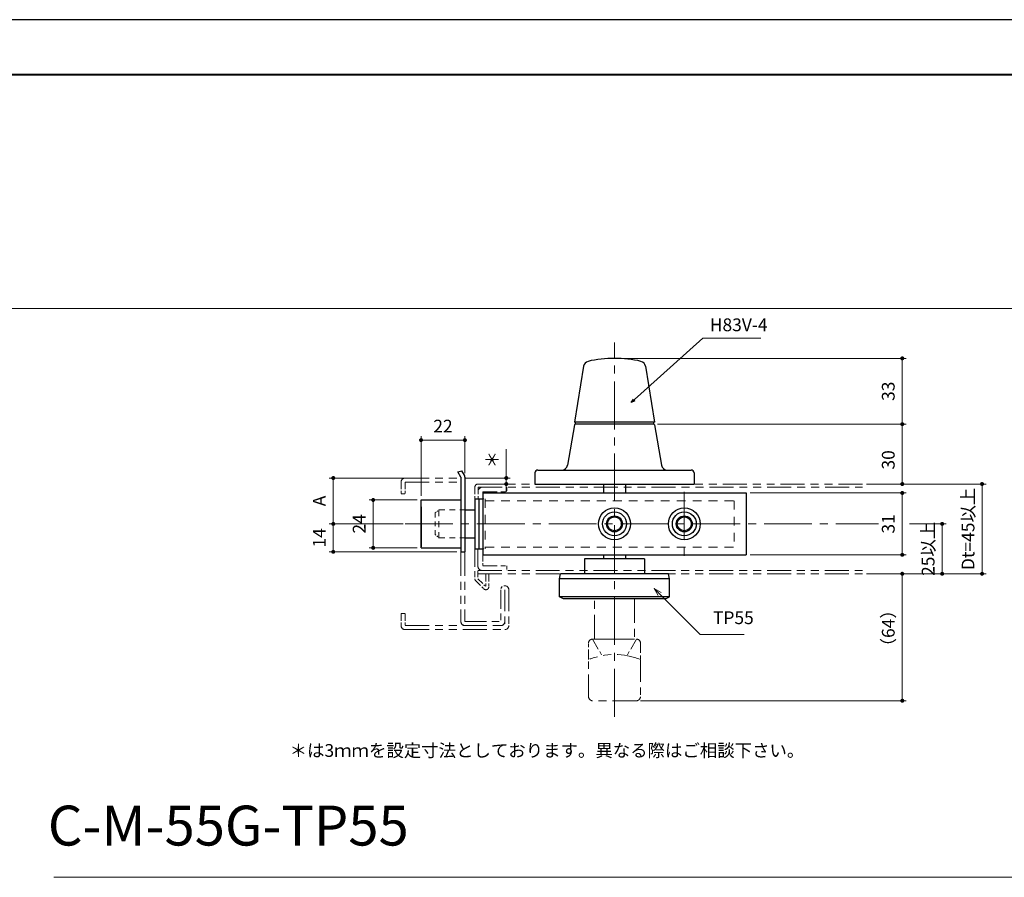
# Model space of a CAD drawing. Units: millimetres. Extents: x 39 to 1465, y 28 to 2046.
# Drawn here: x 549 to 1043, y 1616 to 2046 of the extents above; entities that cross this region are included whole.
import ezdxf

# ---------------------------------------------------------------- set-up
doc = ezdxf.new("R2010")
doc.units = ezdxf.units.MM
doc.header["$LTSCALE"] = 2
doc.header["$PDSIZE"] = -3
for name, pattern in [('ハッチング', [2, 1, 1]), ('中心線1', [18, 12, -2, 2, -2]), ('中線', [2, 1, 1]), ('寸法線', [2, 1, 1]), ('想像線1', [14.5, 6, -1.5, 2, -1.5, 2, -1.5]), ('文字', [2, 1, 1]), ('細線', [2, 1, 1]), ('陰線1', [4, 2.2, -1.8])]:
    doc.linetypes.add(name, pattern=pattern)
for name, color, linetype, lineweight in [('AM_0', 7, '中線', 30), ('AM_11', 2, '想像線1', 18), ('AM_2', 1, '細線', 20), ('AM_3', 6, '陰線1', 18), ('AM_5', 3, '寸法線', 20), ('AM_6', 2, '文字', 20), ('AM_7', 4, '中心線1', 20), ('AM_8', 1, 'ハッチング', 18), ('waku', 7, 'Continuous', 40), ('スラセ-AM_0', 7, '中線', 30)]:
    doc.layers.add(name, color=color, linetype=linetype, lineweight=lineweight)
doc.layers.add('size', color=5, linetype='Continuous', lineweight=30, plot=False)
doc.styles.get("Standard").update_dxf_attribs({"font": 'romans.shx', "width": 0.7, "bigfont": 'extfont.shx'})
doc.dimstyles.new('SYS$0', dxfattribs={"dimtxt": 3.2, "dimasz": 1, "dimexe": 1, "dimexo": 1, "dimgap": 1.5, "dimtad": 1, "dimdsep": 46, "dimtxsty": 'STANDARD', "dimblk": 'DOT', "dimcen": 0, "dimclrd": 256, "dimclre": 256, "dimclrt": 2, "dimadec": 0, "dimazin": 2, "dimtp": 0.1, "dimtm": 0.1, "dimtfac": 0.71, "dimtmove": 0, "dimatfit": 3, "dimldrblk": 'OPEN30', "dimfxl": 1, "dimlwd": -1, "dimlwe": -1, "dimarcsym": 0})
doc.dimstyles.new('SYS$7', dxfattribs={"dimtxt": 5, "dimasz": 2, "dimexe": 1, "dimexo": 1, "dimgap": 1.5, "dimtad": 1, "dimdsep": 46, "dimtxsty": 'STANDARD', "dimblk": 'OPEN30', "dimcen": 0, "dimclrd": 256, "dimclre": 256, "dimclrt": 2, "dimadec": 0, "dimazin": 2, "dimtp": 0.1, "dimtm": 0.1, "dimtfac": 0.71, "dimtmove": 0, "dimatfit": 3, "dimldrblk": 'OPEN30', "dimfxl": 1, "dimlwd": -1, "dimlwe": -1, "dimarcsym": 0})

# ---------------------------------------------------------------- blocks, each defined once
blk = doc.blocks.new('_Dot')
at = {"color": 0, "linetype": 'ByBlock', "lineweight": -2}
blk.add_line((-0.5, 0), (-1, 0), dxfattribs=at)
at = {"color": 0, "linetype": 'ByBlock', "const_width": 0.5}
blk.add_lwpolyline([(-0.25, 0, 1), (0.25, 0, 1)], format="xyb", close=True, dxfattribs=at)
blk = doc.blocks.new('*D44')
at = {"layer": 'AM_5', "ltscale": 1.01}
for p, q in [((750.34, 1807.14), (750.34, 1837.14)), ((772.34, 1818.64), (772.34, 1837.14)), ((770.34, 1835.14), (752.34, 1835.14))]:
    blk.add_line(p, q, dxfattribs=at)
at = {"layer": 'Defpoints', "color": 0, "ltscale": 1.01}
for p in [(750.34, 1835.14), (772.34, 1816.64), (750.34, 1805.14)]:
    blk.add_point(p, dxfattribs=at)
at = {"layer": 'AM_5', "ltscale": 1.01, "xscale": 2, "yscale": 2, "zscale": 2, "rotation": 180}
blk.add_blockref('_Dot', (750.34, 1835.14), dxfattribs=at)
at = {"layer": 'AM_5', "ltscale": 1.01, "xscale": 2, "yscale": 2, "zscale": 2}
blk.add_blockref('_Dot', (772.34, 1835.14), dxfattribs=at)
at = {"layer": 'AM_5', "color": 2, "ltscale": 1.01, "insert": (761.34, 1841.34), "char_height": 6.4, "attachment_point": 5}
blk.add_mtext('22', dxfattribs=at)
blk = doc.blocks.new('_OPEN30')
at = {"color": 0, "linetype": 'ByBlock'}
for p, q in [((-1, 0.27), (0, 0)), ((0, 0), (-1, -0.27)), ((0, 0), (-1, 0))]:
    blk.add_line(p, q, dxfattribs=at)
blk = doc.blocks.new('*D58')
at = {"layer": 'AM_5', "ltscale": 1.01}
for p, q in [((741.34, 1816.14), (704.34, 1816.14)), ((706.34, 1814.14), (706.34, 1795.14)), ((741.34, 1793.14), (704.34, 1793.14))]:
    blk.add_line(p, q, dxfattribs=at)
at = {"layer": 'Defpoints', "color": 0, "ltscale": 1.01}
for p in [(743.34, 1816.14), (706.34, 1793.14), (743.34, 1793.14)]:
    blk.add_point(p, dxfattribs=at)
at = {"layer": 'AM_5', "ltscale": 1.01, "xscale": 2, "yscale": 2, "zscale": 2}
for p, rotation in [((706.34, 1816.14), 90), ((706.34, 1793.14), 270)]:
    blk.add_blockref('_Dot', p, dxfattribs=dict(at, rotation=rotation))
at = {"layer": 'AM_5', "color": 2, "ltscale": 1.01, "insert": (700.14, 1804.64), "char_height": 6.4, "attachment_point": 5, "rotation": 90}
blk.add_mtext('A', dxfattribs=at)
blk = doc.blocks.new('*D59')
at = {"layer": 'AM_5', "ltscale": 1.01}
for p, q in [((740.34, 1793.14), (704.34, 1793.14)), ((706.34, 1791.14), (706.34, 1781.14)), ((768.34, 1779.14), (704.34, 1779.14))]:
    blk.add_line(p, q, dxfattribs=at)
at = {"layer": 'Defpoints', "color": 0, "ltscale": 1.01}
for p in [(742.34, 1793.14), (706.34, 1779.14), (770.34, 1779.14)]:
    blk.add_point(p, dxfattribs=at)
at = {"layer": 'AM_5', "ltscale": 1.01, "xscale": 2, "yscale": 2, "zscale": 2}
for p, rotation in [((706.34, 1793.14), 90), ((706.34, 1779.14), 270)]:
    blk.add_blockref('_Dot', p, dxfattribs=dict(at, rotation=rotation))
at = {"layer": 'AM_5', "color": 2, "ltscale": 1.01, "insert": (700.14, 1786.14), "char_height": 6.4, "attachment_point": 5, "rotation": 90}
blk.add_mtext('14', dxfattribs=at)
blk = doc.blocks.new('*D60')
at = {"layer": 'AM_5', "ltscale": 1.01}
for p, q in [((748.34, 1805.14), (724.34, 1805.14)), ((726.34, 1803.14), (726.34, 1783.14)), ((748.34, 1781.14), (724.34, 1781.14))]:
    blk.add_line(p, q, dxfattribs=at)
at = {"layer": 'Defpoints', "color": 0, "ltscale": 1.01}
for p in [(750.34, 1805.14), (726.34, 1781.14), (750.34, 1781.14)]:
    blk.add_point(p, dxfattribs=at)
at = {"layer": 'AM_5', "ltscale": 1.01, "xscale": 2, "yscale": 2, "zscale": 2}
for p, rotation in [((726.34, 1805.14), 90), ((726.34, 1781.14), 270)]:
    blk.add_blockref('_Dot', p, dxfattribs=dict(at, rotation=rotation))
at = {"layer": 'AM_5', "color": 2, "ltscale": 1.01, "insert": (720.14, 1793.14), "char_height": 6.4, "attachment_point": 5, "rotation": 90}
blk.add_mtext('24', dxfattribs=at)
blk = doc.blocks.new('*D45')
at = {"layer": 'AM_5', "ltscale": 1.01}
for p, q in [((793.08, 1818.14), (793.08, 1830.62)), ((772.34, 1816.14), (795.08, 1816.14)), ((780.94, 1813.14), (795.08, 1813.14)), ((793.08, 1813.14), (793.08, 1816.14)), ((793.08, 1811.14), (793.08, 1809.14))]:
    blk.add_line(p, q, dxfattribs=at)
at = {"layer": 'Defpoints', "color": 0, "ltscale": 1.01}
for p in [(770.34, 1816.14), (778.94, 1813.14), (793.08, 1813.14)]:
    blk.add_point(p, dxfattribs=at)
at = {"layer": 'AM_5', "ltscale": 1.01, "xscale": 2, "yscale": 2, "zscale": 2}
for p, rotation in [((793.08, 1816.14), 270), ((793.08, 1813.14), 90)]:
    blk.add_blockref('_Dot', p, dxfattribs=dict(at, rotation=rotation))
at = {"layer": 'AM_5', "color": 2, "ltscale": 1.01, "insert": (786.88, 1825.38), "char_height": 6.4, "attachment_point": 5, "rotation": 90}
blk.add_mtext('＊', dxfattribs=at)
blk = doc.blocks.new('*D47')
at = {"layer": 'AM_5', "ltscale": 1.01}
for p, q in [((868.92, 1843.14), (993.64, 1843.14)), ((991.64, 1815.14), (991.64, 1841.14)), ((973.64, 1813.14), (993.64, 1813.14))]:
    blk.add_line(p, q, dxfattribs=at)
at = {"layer": 'Defpoints', "color": 0, "ltscale": 1.01}
for p in [(866.92, 1843.14), (991.64, 1843.14), (971.64, 1813.14)]:
    blk.add_point(p, dxfattribs=at)
at = {"layer": 'AM_5', "ltscale": 1.01, "xscale": 2, "yscale": 2, "zscale": 2}
for p, rotation in [((991.64, 1843.14), 90), ((991.64, 1813.14), 270)]:
    blk.add_blockref('_Dot', p, dxfattribs=dict(at, rotation=rotation))
at = {"layer": 'AM_5', "color": 2, "ltscale": 1.01, "insert": (985.44, 1825.24), "char_height": 6.4, "attachment_point": 5, "rotation": 90}
blk.add_mtext('30', dxfattribs=at)
blk = doc.blocks.new('*D48')
at = {"layer": 'AM_5', "ltscale": 1.01}
for p, q in [((849.34, 1876.14), (993.64, 1876.14)), ((991.64, 1845.14), (991.64, 1874.14)), ((868.92, 1843.14), (993.64, 1843.14))]:
    blk.add_line(p, q, dxfattribs=at)
at = {"layer": 'Defpoints', "color": 0, "ltscale": 1.01}
for p in [(847.34, 1876.14), (991.64, 1876.14), (866.92, 1843.14)]:
    blk.add_point(p, dxfattribs=at)
at = {"layer": 'AM_5', "ltscale": 1.01, "xscale": 2, "yscale": 2, "zscale": 2}
for p, rotation in [((991.64, 1876.14), 90), ((991.64, 1843.14), 270)]:
    blk.add_blockref('_Dot', p, dxfattribs=dict(at, rotation=rotation))
at = {"layer": 'AM_5', "color": 2, "ltscale": 1.01, "insert": (985.44, 1859.64), "char_height": 6.4, "attachment_point": 5, "rotation": 90}
blk.add_mtext('33', dxfattribs=at)
blk = doc.blocks.new('*D49')
at = {"layer": 'AM_5', "ltscale": 1.01}
for p, q in [((973.64, 1768.14), (993.64, 1768.14)), ((991.64, 1766.14), (991.64, 1706.48)), ((860.34, 1704.48), (993.64, 1704.48))]:
    blk.add_line(p, q, dxfattribs=at)
at = {"layer": 'Defpoints', "color": 0, "ltscale": 1.01}
for p in [(971.64, 1768.14), (858.34, 1704.48), (991.64, 1704.48)]:
    blk.add_point(p, dxfattribs=at)
at = {"layer": 'AM_5', "ltscale": 1.01, "xscale": 2, "yscale": 2, "zscale": 2}
for p, rotation in [((991.64, 1768.14), 90), ((991.64, 1704.48), 270)]:
    blk.add_blockref('_Dot', p, dxfattribs=dict(at, rotation=rotation))
at = {"layer": 'AM_5', "color": 2, "ltscale": 1.01, "insert": (985.44, 1740.8), "char_height": 6.4, "attachment_point": 5, "rotation": 90}
blk.add_mtext('（64）', dxfattribs=at)
blk = doc.blocks.new('*D50')
at = {"layer": 'AM_5', "ltscale": 1.01}
for p, q in [((915.34, 1808.64), (993.64, 1808.64)), ((991.64, 1806.64), (991.64, 1779.64)), ((915.34, 1777.64), (993.64, 1777.64))]:
    blk.add_line(p, q, dxfattribs=at)
at = {"layer": 'Defpoints', "color": 0, "ltscale": 1.01}
for p in [(913.34, 1808.64), (913.34, 1777.64), (991.64, 1777.64)]:
    blk.add_point(p, dxfattribs=at)
at = {"layer": 'AM_5', "ltscale": 1.01, "xscale": 2, "yscale": 2, "zscale": 2}
for p, rotation in [((991.64, 1808.64), 90), ((991.64, 1777.64), 270)]:
    blk.add_blockref('_Dot', p, dxfattribs=dict(at, rotation=rotation))
at = {"layer": 'AM_5', "color": 2, "ltscale": 1.01, "insert": (985.44, 1793.14), "char_height": 6.4, "attachment_point": 5, "rotation": 90}
blk.add_mtext('31', dxfattribs=at)
blk = doc.blocks.new('*D51')
at = {"layer": 'AM_5', "ltscale": 1.01}
for p, q in [((973.64, 1813.14), (1033.63, 1813.14)), ((1031.63, 1811.14), (1031.63, 1770.14)), ((973.64, 1768.14), (1033.63, 1768.14))]:
    blk.add_line(p, q, dxfattribs=at)
at = {"layer": 'Defpoints', "color": 0, "ltscale": 1.01}
for p in [(971.64, 1813.14), (971.64, 1768.14), (1031.63, 1768.14)]:
    blk.add_point(p, dxfattribs=at)
at = {"layer": 'AM_5', "ltscale": 1.01, "xscale": 2, "yscale": 2, "zscale": 2}
for p, rotation in [((1031.63, 1813.14), 90), ((1031.63, 1768.14), 270)]:
    blk.add_blockref('_Dot', p, dxfattribs=dict(at, rotation=rotation))
at = {"layer": 'AM_5', "color": 2, "ltscale": 1.01, "insert": (1025.43, 1790.64), "char_height": 6.4, "attachment_point": 5, "rotation": 90}
blk.add_mtext('Dt=45以上', dxfattribs=at)
blk = doc.blocks.new('*S139127')
at = {"layer": 'AM_5', "color": 3, "linetype": 'Continuous', "ltscale": 1.01}
for p, q in [((870.02, 1757.99), (867.19, 1760.82)), ((870.77, 1758.75), (867.19, 1760.82)), ((867.19, 1760.82), (869.26, 1757.23))]:
    blk.add_line(p, q, dxfattribs=at)
at = {"layer": 'AM_5', "color": 3, "ltscale": 1.01}
for p, q in [((890.31, 1737.7), (870.02, 1757.99)), ((912.28, 1737.7), (890.31, 1737.7))]:
    blk.add_line(p, q, dxfattribs=at)
at = {"layer": 'AM_5', "color": 2, "insert": (896.71, 1740.9), "char_height": 6.4, "attachment_point": 7}
blk.add_mtext('TP55', dxfattribs=at)
blk = doc.blocks.new('*D125')
at = {"layer": 'AM_5'}
for p, q in [((995.2, 1793.14), (1013.63, 1793.14)), ((1011.63, 1791.14), (1011.63, 1770.14)), ((973.64, 1768.14), (1013.63, 1768.14))]:
    blk.add_line(p, q, dxfattribs=at)
at = {"layer": 'Defpoints', "color": 0}
for p in [(993.2, 1793.14), (971.64, 1768.14), (1011.63, 1768.14)]:
    blk.add_point(p, dxfattribs=at)
at = {"layer": 'AM_5', "xscale": 2, "yscale": 2, "zscale": 2}
for p, rotation in [((1011.63, 1793.14), 90), ((1011.63, 1768.14), 270)]:
    blk.add_blockref('_Dot', p, dxfattribs=dict(at, rotation=rotation))
at = {"layer": 'AM_5', "color": 2, "insert": (1005.43, 1780.64), "char_height": 6.4, "attachment_point": 5, "rotation": 90}
blk.add_mtext('25以上', dxfattribs=at)

msp = doc.modelspace()

# ---------------------------------------------------------------- linework, layer by layer
at = {"ltscale": 0.15}
for p, q in [((768.842, 1819.243), (770.842, 1819.779)), ((770.342, 1816.645), (768.842, 1819.243)), ((772.074, 1817.645), (770.842, 1819.779)), ((770.342, 1779.145), (772.342, 1779.145)), ((841.842, 1777.645), (841.842, 1775.645)), ((852.842, 1777.645), (852.842, 1775.645))]:
    msp.add_line(p, q, dxfattribs=at)
for p, q in [((770.342, 1816.645), (770.342, 1779.145)), ((772.342, 1816.645), (772.342, 1779.145)), ((807.342, 1813.145), (887.342, 1813.145)), ((781.242, 1808.645), (847.342, 1808.645)), ((781.242, 1808.645), (781.242, 1777.645)), ((847.342, 1808.645), (889.342, 1808.645)), ((889.342, 1808.645), (913.342, 1808.645)), ((913.342, 1808.645), (913.342, 1777.645)), ((750.342, 1805.145), (770.342, 1805.145)), ((750.342, 1781.145), (750.342, 1805.145)), ((777.342, 1805.645), (777.342, 1780.645)), ((779.342, 1805.645), (779.342, 1780.645)), ((750.342, 1801.645), (750.342, 1781.645)), ((750.342, 1781.145), (770.342, 1781.145)), ((781.242, 1777.645), (847.342, 1777.645)), ((847.342, 1777.645), (889.342, 1777.645)), ((889.342, 1777.645), (913.342, 1777.645)), ((867.342, 1755.645), (827.342, 1755.645))]:
    msp.add_line(p, q)
at = {"ltscale": 0.225}
for p, q in [((841.842, 1813.145), (841.842, 1808.645)), ((852.842, 1813.145), (852.842, 1808.645))]:
    msp.add_line(p, q, dxfattribs=at)
at = {"ltscale": 0.195}
for p, q in [((777.342, 1805.645), (781.242, 1805.645)), ((777.342, 1780.645), (781.242, 1780.645))]:
    msp.add_line(p, q, dxfattribs=at)
at = {"ltscale": 0.25}
for p, q in [((772.342, 1800.145), (777.342, 1800.145)), ((772.342, 1786.145), (777.342, 1786.145))]:
    msp.add_line(p, q, dxfattribs=at)
at = {"ltscale": 0.8}
for centre in [(847.342, 1793.145), (882.342, 1793.145)]:
    msp.add_circle(centre, 8, dxfattribs=at)
at = {"ltscale": 0.6}
for centre in [(847.342, 1793.145), (882.342, 1793.145)]:
    msp.add_circle(centre, 6, dxfattribs=at)
at = {"ltscale": 0.4}
for centre, radius in [((847.342, 1793.145), 4), ((882.342, 1793.145), 4), ((847.342, 1793.145), 3.5), ((882.342, 1793.145), 3.5)]:
    msp.add_circle(centre, radius, dxfattribs=at)
at = {"ltscale": 0.15}
msp.add_arc((770.342, 1816.645), 2, 0, 29.99983, dxfattribs=at)
at = {"layer": 'AM_0'}
for p, q in [((831.781, 1872.182), (827.342, 1844.145)), ((862.902, 1872.182), (867.342, 1844.145)), ((827.27, 1842.73), (823.774, 1822.631)), ((867.342, 1844.145), (827.342, 1844.145)), ((866.921, 1843.145), (827.762, 1843.145)), ((867.414, 1842.73), (870.909, 1822.631)), ((808.938, 1820.145), (885.745, 1820.145)), ((807.342, 1813.145), (887.342, 1813.145)), ((862.342, 1775.645), (832.342, 1775.645)), ((874.342, 1768.145), (820.342, 1768.145)), ((874.842, 1765.645), (819.842, 1765.645)), ((874.842, 1756.645), (819.842, 1756.645)), ((872.842, 1755.645), (821.842, 1755.645))]:
    msp.add_line(p, q, dxfattribs=at)
at = {"layer": 'AM_0', "ltscale": 0.15}
for p, q in [((867.287, 1844.492), (867.342, 1844.145)), ((819.842, 1765.645), (820.342, 1768.145)), ((874.842, 1765.645), (874.342, 1768.145)), ((821.842, 1755.645), (819.842, 1756.645)), ((872.842, 1755.645), (874.842, 1756.645))]:
    msp.add_line(p, q, dxfattribs=at)
at = {"layer": 'AM_0', "ltscale": 0.276351}
for p, q in [((807.438, 1818.671), (807.342, 1813.145)), ((887.245, 1818.671), (887.342, 1813.145))]:
    msp.add_line(p, q, dxfattribs=at)
at = {"layer": 'AM_0', "ltscale": 0.375}
for p, q in [((832.342, 1775.645), (832.342, 1768.145)), ((862.342, 1775.645), (862.342, 1768.145))]:
    msp.add_line(p, q, dxfattribs=at)
at = {"layer": 'AM_0', "ltscale": 0.45}
for p, q in [((819.842, 1756.645), (819.842, 1765.645)), ((874.842, 1756.645), (874.842, 1765.645))]:
    msp.add_line(p, q, dxfattribs=at)
at = {"layer": 'AM_0'}
msp.add_arc((847.342, 1817.005), 59.14, 77.03259, 102.96741, dxfattribs=at)
at = {"layer": 'AM_0', "ltscale": 0.3}
for centre, radius, start, end in [((834.744, 1871.713), 3, 102.96741, 171.00286), ((859.939, 1871.713), 3, 8.99714, 77.03259), ((827.762, 1842.645), 0.5, 90, 170.13419), ((866.921, 1842.645), 0.5, 9.86581, 90), ((820.818, 1823.145), 3, 270, 350.13419), ((873.865, 1823.145), 3, 189.86581, 270), ((808.938, 1818.645), 1.5, 90, 179), ((885.745, 1818.645), 1.5, 1, 90)]:
    msp.add_arc(centre, radius, start, end, dxfattribs=at)
at = {"layer": 'AM_11', "ltscale": 0.3}
for p, q in [((740.342, 1814.145), (740.342, 1808.145)), ((742.342, 1814.145), (742.342, 1808.145)), ((740.342, 1748.145), (740.342, 1742.145)), ((742.342, 1748.145), (742.342, 1742.145))]:
    msp.add_line(p, q, dxfattribs=at)
at = {"layer": 'AM_11'}
for p, q in [((742.342, 1816.145), (770.342, 1816.145)), ((742.342, 1814.145), (770.342, 1814.145)), ((971.642, 1813.145), (778.942, 1813.145)), ((778.942, 1811.545), (971.642, 1811.545)), ((770.342, 1779.145), (770.342, 1744.145)), ((772.342, 1779.145), (772.342, 1744.145)), ((778.842, 1769.745), (971.642, 1769.745)), ((778.842, 1768.145), (971.642, 1768.145)), ((742.342, 1742.145), (792.342, 1742.145)), ((742.342, 1740.145), (792.342, 1740.145)), ((836.342, 1735.397), (858.342, 1735.397)), ((858.342, 1704.479), (836.342, 1704.479))]:
    msp.add_line(p, q, dxfattribs=at)
at = {"layer": 'AM_11', "ltscale": 0.15}
for p, q in [((740.342, 1808.145), (742.342, 1808.145)), ((781.242, 1809.245), (781.242, 1808.645)), ((793.342, 1811.545), (793.342, 1809.245)), ((782.842, 1768.145), (784.342, 1768.145)), ((793.342, 1772.045), (793.342, 1769.745)), ((740.342, 1748.145), (742.342, 1748.145))]:
    msp.add_line(p, q, dxfattribs=at)
at = {"layer": 'AM_11', "ltscale": 0.295}
for p, q in [((777.342, 1811.545), (777.342, 1805.645)), ((778.942, 1811.545), (778.942, 1805.645))]:
    msp.add_line(p, q, dxfattribs=at)
at = {"layer": 'AM_11', "ltscale": 0.605}
for p, q in [((781.242, 1809.245), (793.342, 1809.245)), ((781.242, 1772.045), (793.342, 1772.045))]:
    msp.add_line(p, q, dxfattribs=at)
at = {"layer": 'AM_11', "ltscale": 0.75}
for p, q in [((777.342, 1780.645), (777.342, 1765.645)), ((778.842, 1780.645), (778.842, 1765.645))]:
    msp.add_line(p, q, dxfattribs=at)
at = {"layer": 'AM_11', "ltscale": 0.28}
msp.add_line((781.242, 1777.645), (781.242, 1772.045), dxfattribs=at)
at = {"layer": 'AM_11', "ltscale": 0.2}
msp.add_line((778.842, 1768.145), (782.842, 1768.145), dxfattribs=at)
at = {"layer": 'AM_11', "ltscale": 0.325002}
msp.add_line((782.842, 1768.145), (782.842, 1761.645), dxfattribs=at)
at = {"layer": 'AM_11', "ltscale": 0.325}
msp.add_line((784.342, 1768.145), (784.342, 1761.645), dxfattribs=at)
at = {"layer": 'AM_11', "ltscale": 0.282843}
msp.add_line((777.781, 1764.584), (781.781, 1760.584), dxfattribs=at)
at = {"layer": 'AM_11', "ltscale": 0.282844}
msp.add_line((778.842, 1765.645), (782.842, 1761.645), dxfattribs=at)
at = {"layer": 'AM_11', "ltscale": 0.8}
msp.add_line((790.342, 1760.145), (790.342, 1744.145), dxfattribs=at)
at = {"layer": 'AM_11', "ltscale": 0.9}
for p, q in [((792.342, 1760.145), (792.342, 1742.145)), ((794.342, 1760.145), (794.342, 1742.145)), ((772.342, 1744.145), (790.342, 1744.145))]:
    msp.add_line(p, q, dxfattribs=at)
at = {"layer": 'AM_11', "ltscale": 0.413242}
for p, q in [((834.342, 1725.132), (834.342, 1733.397)), ((860.342, 1733.397), (860.342, 1725.132))]:
    msp.add_line(p, q, dxfattribs=at)
at = {"layer": 'AM_11', "ltscale": 0.4803}
for p, q in [((836.342, 1735.397), (841.145, 1727.078)), ((858.342, 1735.397), (853.539, 1727.078))]:
    msp.add_line(p, q, dxfattribs=at)
at = {"layer": 'AM_11', "ltscale": 0.932677}
for p, q in [((834.342, 1706.479), (834.342, 1725.132)), ((860.342, 1725.132), (860.342, 1706.479))]:
    msp.add_line(p, q, dxfattribs=at)
at = {"layer": 'AM_11', "ltscale": 1.01}
msp.add_lwpolyline([(857.342, 1735.397), (837.342, 1735.397), (837.342, 1755.645), (857.342, 1755.645)], close=True, dxfattribs=at)
at = {"layer": 'AM_11', "ltscale": 0.3}
for centre, radius, start, end in [((742.342, 1814.145), 2, 90.00002, 180), ((778.942, 1811.545), 1.6, 90.00007, 180.00005), ((781.242, 1809.245), 2.3, 90.00007, 180.00005), ((781.142, 1772.045), 2.3, 180.00005, 270.00009), ((778.842, 1765.645), 1.5, 180.00005, 225.00026), ((782.842, 1761.645), 1.5, 225.00026, 0.00007), ((792.342, 1760.145), 2, 0.00004, 180), ((772.342, 1744.145), 2, 180, 269.99998), ((790.342, 1744.145), 2, 269.99998, 359.99996), ((742.342, 1742.145), 2, 180, 269.99998), ((792.342, 1742.145), 2, 269.99998, 359.99996), ((836.342, 1733.397), 2, 90, 180), ((858.342, 1733.397), 2, 0, 90), ((836.342, 1706.479), 2, 180, 270), ((858.342, 1706.479), 2, 270, 0)]:
    msp.add_arc(centre, radius, start, end, dxfattribs=at)
at = {"layer": 'AM_11'}
msp.add_arc((847.342, 1692.546), 35.083, 68.25077, 111.74923, dxfattribs=at)
at = {"layer": 'AM_3', "ltscale": 0.15}
for p, q in [((781.242, 1805.645), (782.542, 1805.645)), ((757.341, 1798.647), (759.341, 1800.145)), ((757.341, 1787.894), (759.341, 1786.144)), ((781.242, 1780.645), (782.542, 1780.645))]:
    msp.add_line(p, q, dxfattribs=at)
at = {"layer": 'AM_3'}
for p, q in [((782.542, 1805.645), (782.542, 1780.645)), ((782.542, 1804.745), (907.342, 1804.745)), ((907.342, 1804.745), (907.342, 1781.545)), ((782.542, 1781.545), (907.342, 1781.545))]:
    msp.add_line(p, q, dxfattribs=at)
at = {"layer": 'AM_3', "ltscale": 0.537595}
msp.add_line((757.342, 1798.647), (757.342, 1787.895), dxfattribs=at)
at = {"layer": 'AM_3', "ltscale": 0.65}
for p, q in [((759.342, 1800.145), (772.342, 1800.145)), ((759.342, 1786.145), (772.342, 1786.145))]:
    msp.add_line(p, q, dxfattribs=at)
at = {"layer": 'AM_3', "ltscale": 0.7}
msp.add_line((759.342, 1800.145), (759.342, 1786.145), dxfattribs=at)
at = {"layer": 'AM_7'}
for p, q in [((847.342, 1696.479), (847.342, 1884.145)), ((882.342, 1809.145), (882.342, 1777.145)), ((742.342, 1793.145), (979.642, 1793.145))]:
    msp.add_line(p, q, dxfattribs=at)
at = {"layer": 'AM_8'}
for p, q in [((1433.82, 1901.061), (90.452, 1901.061)), ((1418.53, 1615.96), (566.262, 1615.96))]:
    msp.add_line(p, q, dxfattribs=at)
at = {"layer": 'size'}
msp.add_line((1464.668, 2045.931), (39.068, 2045.931), dxfattribs=at)
at = {"layer": 'waku'}
msp.add_line((1444.268, 2018.331), (59.468, 2018.331), dxfattribs=at)
at = {"layer": 'スラセ-AM_0', "ltscale": 0.15}
for p, q in [((827.842, 1843.145), (827.842, 1844.145)), ((866.842, 1844.145), (866.842, 1843.145))]:
    msp.add_line(p, q, dxfattribs=at)
at = {"layer": 'スラセ-AM_0'}
msp.add_line((866.592, 1843.145), (828.092, 1843.145), dxfattribs=at)

# ---------------------------------------------------------------- block references
at = {"layer": 'AM_5', "ltscale": 10}
msp.add_blockref('*S139127', (0, 0), dxfattribs=at)

# ---------------------------------------------------------------- texts
at = {"layer": 'AM_2', "ltscale": 1.01, "insert": (684.463, 1682.758), "char_height": 6.4, "width": 163.44948, "attachment_point": 1}
msp.add_mtext('＊は3ｍｍを設定寸法としております。異なる際はご相談下さい。', dxfattribs=at)
at = {"layer": 'AM_5', "color": 2, "ltscale": 1.01, "insert": (895.135, 1887.749), "char_height": 6.4, "attachment_point": 7}
msp.add_mtext('H83V-4', dxfattribs=at)
at = {"layer": 'AM_6', "ltscale": 1.01, "insert": (563.214, 1651.894), "char_height": 20, "width": 137.64725, "attachment_point": 1}
msp.add_mtext('C-M-55G-TP55', dxfattribs=at)

# ---------------------------------------------------------------- dimensions: what is measured, and where the dimension line sits
at = {"layer": 'AM_5', "ltscale": 1.01}
for base, p1, p2, picture, middle in [((991.642, 1876.145), (866.921, 1843.145), (847.342, 1876.145), '*D48', (985.442, 1859.645)), ((991.642, 1777.645), (913.342, 1808.645), (913.342, 1777.645), '*D50', (985.442, 1793.145)), ((726.342, 1781.145), (750.342, 1805.145), (750.342, 1781.145), '*D60', (720.142, 1793.145)), ((706.342, 1779.145), (742.342, 1793.145), (770.342, 1779.145), '*D59', (700.142, 1786.145))]:
    dim = msp.add_linear_dim(base=base, p1=p1, p2=p2, angle=90, dimstyle='SYS$0', override={"dimscale": 2}, dxfattribs=at)
    dim.commit()
    dim.dimension.update_dxf_attribs({"geometry": picture, "text_midpoint": middle})
dim = msp.add_linear_dim(base=(750.342, 1835.145), p1=(772.342, 1816.645), p2=(750.342, 1805.145), dimstyle='SYS$0', override={"dimscale": 2}, dxfattribs=at)
dim.commit()
dim.dimension.update_dxf_attribs({"geometry": '*D44', "text_midpoint": (761.342, 1841.345)})
dim = msp.add_linear_dim(base=(991.642, 1843.145), p1=(971.642, 1813.145), p2=(866.921, 1843.145), angle=90, dimstyle='SYS$0', override={"dimscale": 2}, dxfattribs=at)
dim.commit()
dim.dimension.update_dxf_attribs({"geometry": '*D47', "text_midpoint": (991.642, 1825.245), "dimtype": 160})
for base, p1, p2, angle, text, picture, middle in [((793.081, 1813.145), (770.342, 1816.145), (778.942, 1813.145), 90, '＊', '*D45', (793.081, 1825.385)), ((991.642, 1704.479), (971.642, 1768.145), (858.342, 1704.479), 270, '（64）', '*D49', (991.642, 1740.798))]:
    dim = msp.add_linear_dim(base=base, p1=p1, p2=p2, angle=angle, text=text, dimstyle='SYS$0', override={"dimscale": 2}, dxfattribs=at)
    dim.commit()
    dim.dimension.update_dxf_attribs({"geometry": picture, "text_midpoint": middle, "dimtype": 160})
for base, p1, p2, text, picture, middle in [((706.342, 1793.145), (743.342, 1816.145), (743.342, 1793.145), 'A', '*D58', (700.142, 1804.645)), ((1031.634, 1768.145), (971.642, 1813.145), (971.642, 1768.145), 'Dt=45以上', '*D51', (1025.434, 1790.645))]:
    dim = msp.add_linear_dim(base=base, p1=p1, p2=p2, angle=90, text=text, dimstyle='SYS$0', override={"dimscale": 2}, dxfattribs=at)
    dim.commit()
    dim.dimension.update_dxf_attribs({"geometry": picture, "text_midpoint": middle})
at = {"layer": 'AM_5'}
dim = msp.add_linear_dim(base=(1011.634, 1768.145), p1=(993.195, 1793.145), p2=(971.642, 1768.145), angle=90, text='<>以上', dimstyle='SYS$0', override={"dimscale": 2}, dxfattribs=at)
dim.commit()
dim.dimension.update_dxf_attribs({"geometry": '*D125', "text_midpoint": (1005.434, 1780.645)})

# ---------------------------------------------------------------- leaders
at = {"layer": 'AM_5', "ltscale": 1.01, "annotation_type": 0, "has_hookline": 1, "hookline_direction": 0, "text_width": 25.6}
msp.add_leader([(855.662, 1853.978), (891.635, 1886.249), (893.635, 1886.249)], dimstyle='SYS$7', override={"dimgap": 1.5, "dimtad": 1}, dxfattribs=at)

doc.saveas('drawing.dxf')
